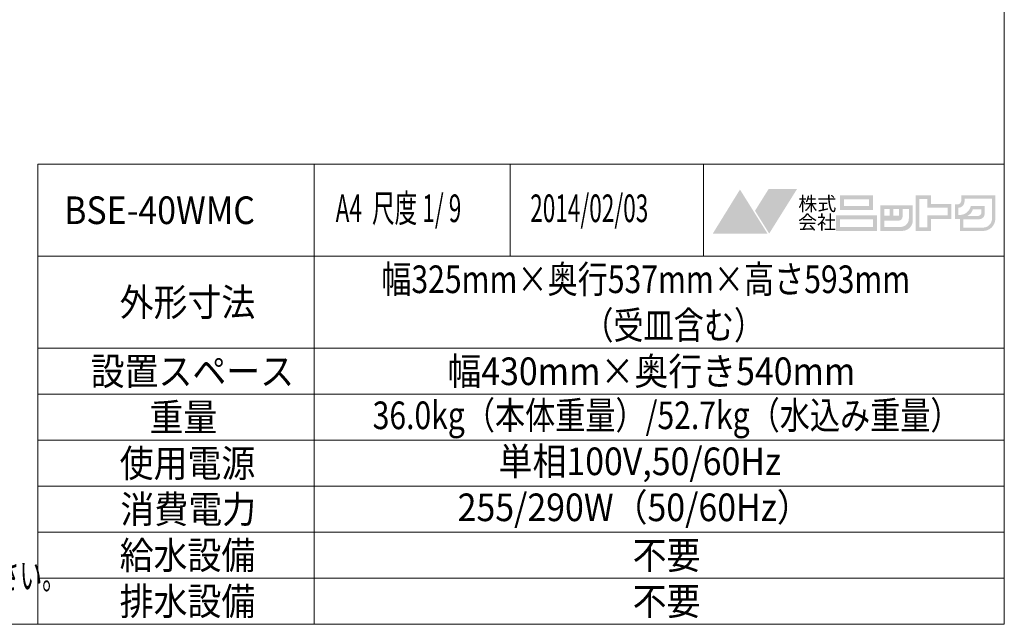
# Model space of a CAD drawing. Units: millimetres. Extents: x 648 to 4841, y -571 to 4560.
# Drawn here: x 1468 to 2431, y 1995 to 2586 of the extents above; entities that cross this region are included whole.
import ezdxf

# ---------------------------------------------------------------- set-up
doc = ezdxf.new("R2010")
doc.units = ezdxf.units.MM
doc.layers.get('0').update_dxf_attribs({"lineweight": 18})
doc.layers.add('図面枠', color=111, linetype='Continuous', lineweight=15)
doc.layers.add('文字', color=31, linetype='Continuous', lineweight=18)
doc.styles.add('0.9横', font='simplex.shx', dxfattribs={"width": 0.9, "bigfont": 'bigfont.shx'})
doc.styles.get("Standard").update_dxf_attribs({"font": 'simplex.shx', "bigfont": 'bigfont.shx'})
doc.styles.add('承認', font='simplex.shx', dxfattribs={"width": 0.9, "bigfont": 'bigfont.shx'})

# ---------------------------------------------------------------- blocks, each defined once
blk = doc.blocks.new('A$C01A057B4')
for points in [[(129.9905105874489, -211.0821869279003), (135.930510587449, -211.0821869279003), (132.9425105874489, -206.3003873551257)], [(134.5753257106436, -208.6125748848549), (136.1185105874489, -211.0821869279003), (139.1328803410595, -206.2581869279005), (136.0465105874489, -206.2581869279005)]]:
    blk.add_hatch(color=172).paths.add_polyline_path(points)
h = blk.add_hatch(color=172)
h.paths.add_polyline_path([(143.8025105874489, -208.5261869279004), (147.4025105874489, -208.5261869279004), (147.4025105874489, -206.9421869279004), (143.8025105874489, -206.9421869279004)])
h.paths.add_polyline_path([(146.9705105874489, -208.0941869279005), (144.2345105874489, -208.0941869279005), (144.2345105874489, -207.3741869279005), (146.9705105874489, -207.3741869279005)], flags=16)
h = blk.add_hatch(color=172)
h.paths.add_polyline_path([(153.7025105874489, -206.9421869279004), (152.0465105874489, -206.9421869279004), (152.0465105874489, -210.7941869279005), (153.7025105874489, -210.7941869279005), (153.7025105874489, -209.4981869279004), (155.8985105874489, -209.4981869279004), (155.8985105874489, -207.8781869279005), (153.7025105874489, -207.8781869279005)])
h.paths.add_polyline_path([(155.5025105874489, -209.1021869279004), (153.306510587449, -209.1021869279004), (153.306510587449, -210.3981869279005), (152.4425105874489, -210.3981869279005), (152.4425105874489, -207.3381869279004), (153.306510587449, -207.3381869279004), (153.306510587449, -208.2741869279005), (155.5025105874489, -208.2741869279005)], flags=16)
h = blk.add_hatch(color=172)
edge = h.paths.add_edge_path()
edge.add_arc((156.5537105874489, -207.4893869279003), 0.4319999999999919, -90.0000000000008, 6.252776074688882e-13, ccw=False)
edge.add_line((156.5537105874489, -207.9213869279006), (156.2945105874489, -207.9213869279006))
edge.add_line((156.294510587449, -207.9213869279006), (156.294510587449, -209.4981869279006))
edge.add_line((156.294510587449, -209.4981869279004), (156.856110587449, -209.4981869279004))
edge.add_line((156.8561105874489, -209.4981869279004), (156.8561105874489, -210.7941869279005))
edge.add_line((156.8561105874489, -210.7941869279005), (159.4265105874489, -210.7941869279005))
edge.add_arc((159.3618351896583, -209.4695115301099), 1.326253300312942, 272.7951656096049, 357.2048343903955)
edge.add_line((160.6865105874489, -209.5341869279005), (160.6865105874489, -206.9421869279005))
edge.add_line((160.6865105874489, -206.9421869279004), (156.9857105874489, -206.9421869279004))
edge.add_line((156.985710587449, -206.9421869279004), (156.985710587449, -207.4893869279003))
edge = h.paths.add_edge_path(flags=16)
edge.add_arc((158.7785105874489, -208.7781869279005), 0.3960000000000001, 270, 359.9999999999994, ccw=False)
edge.add_line((158.7785105874489, -209.1741869279005), (157.6409105874489, -209.1741869279005))
edge.add_arc((157.1252605922081, -208.1270249318982), 1.167237406641532, 296.2168428093594, 343.7226386468612)
edge.add_line((158.2457105874489, -208.4541869279005), (159.174510587449, -208.4541869279005))
edge.add_line((159.174510587449, -208.4541869279005), (159.174510587449, -208.7781869279006))
edge = h.paths.add_edge_path(flags=16)
edge.add_arc((159.354510587449, -209.4621869279003), 0.9719999999999998, -90, 0, ccw=False)
edge.add_line((159.354510587449, -210.4341869279005), (157.2161105874489, -210.4341869279005))
edge.add_line((157.2161105874489, -210.4341869279005), (157.2161105874489, -209.5341869279006))
edge.add_line((157.2161105874489, -209.5341869279005), (158.9225105874489, -209.5341869279005))
edge.add_arc((158.9225105874489, -208.9221869279004), 0.6120000000000021, 270, 359.9999999999998)
edge.add_line((159.534510587449, -208.9221869279004), (159.534510587449, -208.0941869279004))
edge.add_line((159.534510587449, -208.0941869279005), (158.022510587449, -208.0941869279005))
edge.add_arc((156.7942705038469, -207.806138827578), 1.26156466780984, 272.8096825768741, 346.80145960765606, ccw=False)
edge.add_line((156.8561105874489, -209.0661869279005), (156.6545105874489, -209.0661869279005))
edge.add_line((156.654510587449, -209.0661869279005), (156.654510587449, -208.2813869279005))
edge.add_arc((156.654510587449, -207.5901869279005), 0.6912000000000017, 270.0000000000007, 359.9999999999998)
edge.add_line((157.3457105874489, -207.5901869279005), (157.3457105874489, -207.3021869279005))
edge.add_line((157.3457105874489, -207.3021869279005), (160.3265105874489, -207.3021869279005))
edge.add_line((160.3265105874489, -207.3021869279005), (160.3265105874489, -209.4621869279006))
h = blk.add_hatch(color=172)
edge = h.paths.add_edge_path()
edge.add_line((148.1945105874489, -210.7941869279005), (150.5705105874489, -210.7941869279005))
edge.add_arc((150.570510587449, -209.6421869279004), 1.152, 270, 360)
edge.add_line((151.7225105874489, -209.6421869279004), (151.7225105874489, -208.0221869279004))
edge.add_line((151.7225105874489, -208.0221869279004), (148.1945105874489, -208.0221869279004))
edge.add_line((148.1945105874489, -208.0221869279004), (148.1945105874489, -210.7941869279005))
h.paths.add_polyline_path([(149.2025105874489, -209.1381869279004), (148.6265105874489, -209.1381869279004), (148.6265105874489, -208.4181869279005), (149.2025105874489, -208.4181869279005)], flags=16)
h.paths.add_polyline_path([(150.2105105874489, -209.1381869279004), (149.5985105874489, -209.1381869279004), (149.5985105874489, -208.4181869279005), (150.2105105874489, -208.4181869279005)], flags=16)
edge = h.paths.add_edge_path(flags=16)
edge.add_arc((150.3905105874489, -209.4621869279003), 0.9, -90, 0, ccw=False)
edge.add_line((150.3905105874489, -210.3621869279004), (148.626510587449, -210.3621869279004))
edge.add_line((148.6265105874489, -210.3621869279004), (148.6265105874489, -209.6781869279005))
edge.add_line((148.6265105874489, -209.6781869279005), (150.1745105874489, -209.6781869279005))
edge.add_arc((150.174510587449, -209.2461869279004), 0.4320000000000002, 270, 360)
edge.add_line((150.6065105874489, -209.2461869279004), (150.6065105874489, -208.4181869279005))
edge.add_line((150.6065105874489, -208.4181869279005), (151.2905105874489, -208.4181869279005))
edge.add_line((151.290510587449, -208.4181869279005), (151.290510587449, -209.4621869279006))
h = blk.add_hatch(color=172)
h.paths.add_polyline_path([(143.3705105874489, -210.7941869279005), (147.8345105874489, -210.7941869279005), (147.8345105874489, -209.1021869279004), (143.3705105874489, -209.1021869279004)])
h.paths.add_polyline_path([(147.4025105874489, -210.3621869279004), (143.8025105874489, -210.3621869279004), (143.8025105874489, -209.5341869279005), (147.4025105874489, -209.5341869279005)], flags=16)
at = {"layer": '図面枠'}
for p, q in [((161.6633875593472, 31.53637189732297), (161.6633875593472, -253.5491466815125)), ((56.66338755934719, -203.5491466815125), (56.66338755934713, -253.5491466815125)), ((56.6633875593472, -203.5491466815125), (161.6633875593472, -203.5491466815122)), ((86.66338755934721, -203.5491466815124), (86.66338755934709, -253.5491466815125)), ((107.9678344708411, -213.5491466815127), (107.9678344708411, -203.5491466815126)), ((128.9678344708411, -213.5491466815127), (128.9678344708411, -203.5491466815126)), ((56.66338755934718, -213.5491466815125), (161.6633875593472, -213.5491466815122)), ((56.66338755934713, -223.5491466815125), (161.6633875593472, -223.5491466815122)), ((56.66338755934713, -228.5491466815125), (161.6633875593472, -228.5491466815122)), ((56.66338755934713, -233.5491466815124), (161.6633875593472, -233.5491466815122)), ((56.66338755934713, -238.5491466815125), (161.6633875593472, -238.5491466815122)), ((56.66338755934713, -243.5491466815125), (161.6633875593472, -243.5491466815122)), ((56.66338755934713, -248.5491466815125), (161.6633875593472, -248.5491466815122)), ((161.6633875593472, -253.5491466815125), (-36.53661244065285, -253.5491466815125))]:
    blk.add_line(p, q, dxfattribs=at)
at = {"color": 172}
for s, p in [('株式', (139.2812246895086, -208.5964882739091)), ('会社', (139.2544974167814, -210.6086700920909))]:
    blk.add_text(s, height=1.511999999999999, dxfattribs=at).set_placement(p)
at = {"layer": '図面枠'}
for s, style, width, p in [('A4  尺度 1/ 9', '0.9横', 0.6, (89.0098967293799, -209.8348609672266)), ('2014/02/03', '0.9横', 0.6, (110.1535487565554, -209.8348609672265)), ('幅325mm×奥行537mm×高さ593mm', '承認', 0.8, (93.96910184506152, -217.5491466815124)), ('外形寸法', '承認', 0.9, (65.54338755934717, -220.0491466815125)), ('（受皿含む）', '承認', 0.8, (115.9233875593472, -222.5491466815124)), ('設置スペース', '承認', 0.9, (62.39338755934713, -227.5491466815124)), ('幅430mm×奥行き540mm', '承認', 0.9, (101.1491018450614, -227.5491466815124)), ('36.0kg（本体重量）/52.7kg（水込み重量）', '承認', 0.8, (93.03195898791864, -232.3348609672266)), ('重量', '承認', 0.9, (68.78338755934715, -232.5491466815124)), ('使用電源', '承認', 0.9, (65.54338755934717, -237.5491466815124)), ('単相100V,50/60Hz', '承認', 0.9, (106.7162447022043, -237.3348609672266)), ('消費電力', '承認', 0.9, (65.63338755934717, -242.5491466815124)), ('255/290W（50/60Hz）', '承認', 0.9, (102.2676732736329, -242.3348609672266)), ('給水設備', '承認', 0.9, (65.54338755934717, -247.5491466815125)), ('不要', '承認', 0.9, (121.2833875593472, -247.5491466815123)), ('排水設備', '承認', 0.9, (65.54338755934708, -252.5491466815125)), ('不要', '承認', 0.9, (121.2833875593472, -252.5491466815124))]:
    blk.add_text(s, height=3, dxfattribs=dict(at, style=style, width=width)).set_placement(p)
at = {"layer": '図面枠', "width": 0.6}
blk.add_text('%%U※改良の為、予告なく仕様・デザインを変更することがあります。ご了承ください。', height=3, dxfattribs=at).set_placement((-33.73588028955857, -249.7491466815124))
at = {"layer": '文字', "style": '承認', "width": 0.9}
blk.add_text('BSE-40WMC', height=3, dxfattribs=at).set_placement((59.5133875593472, -210.0491466815125))

msp = doc.modelspace()

# ---------------------------------------------------------------- block references
at = {"xscale": 9, "yscale": 9, "zscale": 9}
msp.add_blockref('A$C01A057B4', (976.3337097117274, 4276.550239189627), dxfattribs=at)

doc.saveas('drawing.dxf')
